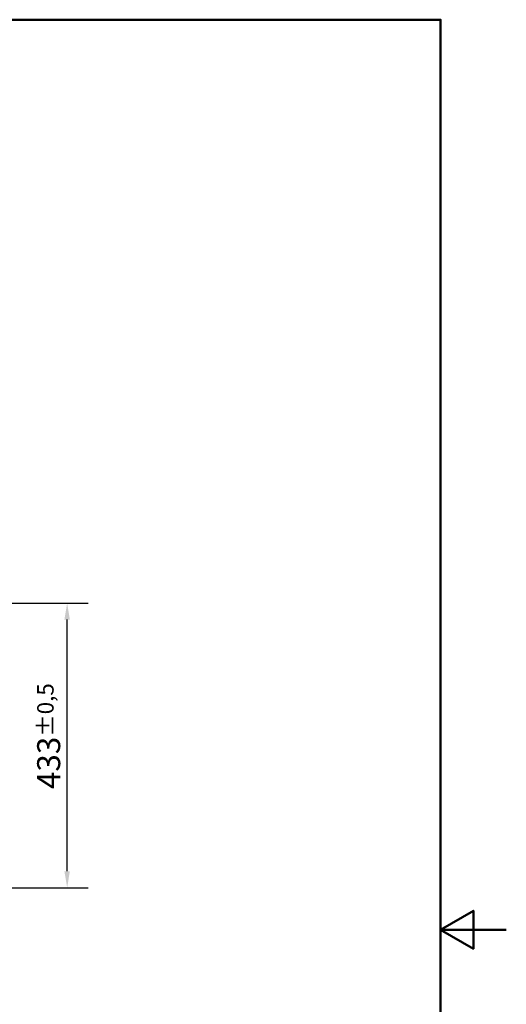
# Paper-space layout 'DT_5' of a CAD drawing. Units: millimetres. Extents: x 0 to 2100, y 0 to 2970.
# Drawn here: x 1360 to 2100, y 1372 to 2870 of the extents above; entities that cross this region are included whole.
import ezdxf

# ---------------------------------------------------------------- set-up
doc = ezdxf.new("R2010")
doc.units = ezdxf.units.MM
doc.header["$LTSCALE"] = 10
doc.layers.add('Dimensions(ISO)', color=7, linetype='Continuous', lineweight=25)
doc.layers.add('Sketch Geometry(ISO)', color=7, linetype='Continuous', lineweight=50)
doc.styles.add('Text_3.5mm', font='arial.ttf', dxfattribs={"width": 0.9})
doc.dimstyles.new('KS-STANDARD', dxfattribs={"dimscale": 10, "dimtxt": 3.5, "dimasz": 2.5, "dimexe": 3.175, "dimexo": 0, "dimgap": 0.8, "dimtad": 1, "dimdec": 1, "dimrnd": 1e-08, "dimtxsty": 'Text_3.5mm', "dimcen": 0.09, "dimdle": 10, "dimclrd": 7, "dimclre": 7, "dimclrt": 7, "dimadec": 0, "dimazin": 2, "dimtfac": 0.714286, "dimtdec": 4, "dimtmove": 0, "dimatfit": 3, "dimfxl": 1, "dimtolj": 1, "dimlwd": 25, "dimlwe": 25, "dimarcsym": 0})

# ---------------------------------------------------------------- blocks, each defined once
blk = doc.blocks.new('*D8')
at = {"layer": 'Defpoints', "color": 0, "linetype": 'Continuous', "transparency": 16777216}
for p in [(1042.3, 1982.1), (1432.4, 1982.1), (1042.3, 1549.1)]:
    blk.add_point(p, dxfattribs=at)
at = {"layer": 'Dimensions(ISO)', "color": 7, "linetype": 'Continuous', "lineweight": 25, "transparency": 16777216}
for p, q in [((1042.3, 1982.1), (1464.1, 1982.1)), ((1432.4, 1574.1), (1432.4, 1957.1)), ((1042.3, 1549.1), (1464.1, 1549.1))]:
    blk.add_line(p, q, dxfattribs=at)
at = {"layer": 'Dimensions(ISO)', "color": 7, "linetype": 'Continuous', "transparency": 16777216}
for points in [[(1428.2, 1957.1), (1436.5, 1957.1), (1432.4, 1982.1)], [(1428.2, 1574.1), (1436.5, 1574.1), (1432.4, 1549.1)]]:
    blk.add_solid(points, dxfattribs=at)
at = {"layer": 'Dimensions(ISO)', "color": 7, "linetype": 'Continuous', "lineweight": 25, "transparency": 16777216, "insert": (1404.3, 1699.3), "char_height": 35, "attachment_point": 4, "rotation": 90, "style": 'Text_3.5mm'}
blk.add_mtext('\\A1;433{\\H25.000001;±0,5}', dxfattribs=at)
blk = doc.blocks.new('Borders Default Border')
at = {"layer": 'Sketch Geometry(ISO)', "flags": 128}
for points in [[(10, 10), (10, 287), (200, 287), (200, 10), (10, 10)], [(210, 148.5), (200, 148.5), (205, 151.39), (205, 145.61), (200, 148.5)]]:
    blk.add_lwpolyline(points, dxfattribs=at)

psp = doc.layouts.new('DT_5')

# ---------------------------------------------------------------- block references
at = {"xscale": 10, "yscale": 10, "zscale": 10}
psp.add_blockref('Borders Default Border', (0, 0), dxfattribs=at)

# ---------------------------------------------------------------- dimensions: what is measured, and where the dimension line sits
at = {"layer": 'Dimensions(ISO)', "color": 7, "linetype": 'Continuous', "lineweight": 25}
dim = psp.add_linear_dim(base=(1432.369, 1982.06), p1=(1042.259, 1549.06), p2=(1042.259, 1982.06), angle=90, dimstyle='KS-STANDARD', override={"dimgap": 0.8, "dimdec": 1, "dimtol": 1, "dimlim": 0, "dimtp": 0.5, "dimtm": 0.5, "dimtdec": 4, "dimtofl": 0, "dimatfit": 1}, dxfattribs=at)
dim.commit()
dim.dimension.update_dxf_attribs({"geometry": '*D8', "text_midpoint": (1432.369, 1765.56), "dimtype": 160})

doc.saveas('drawing.dxf')
